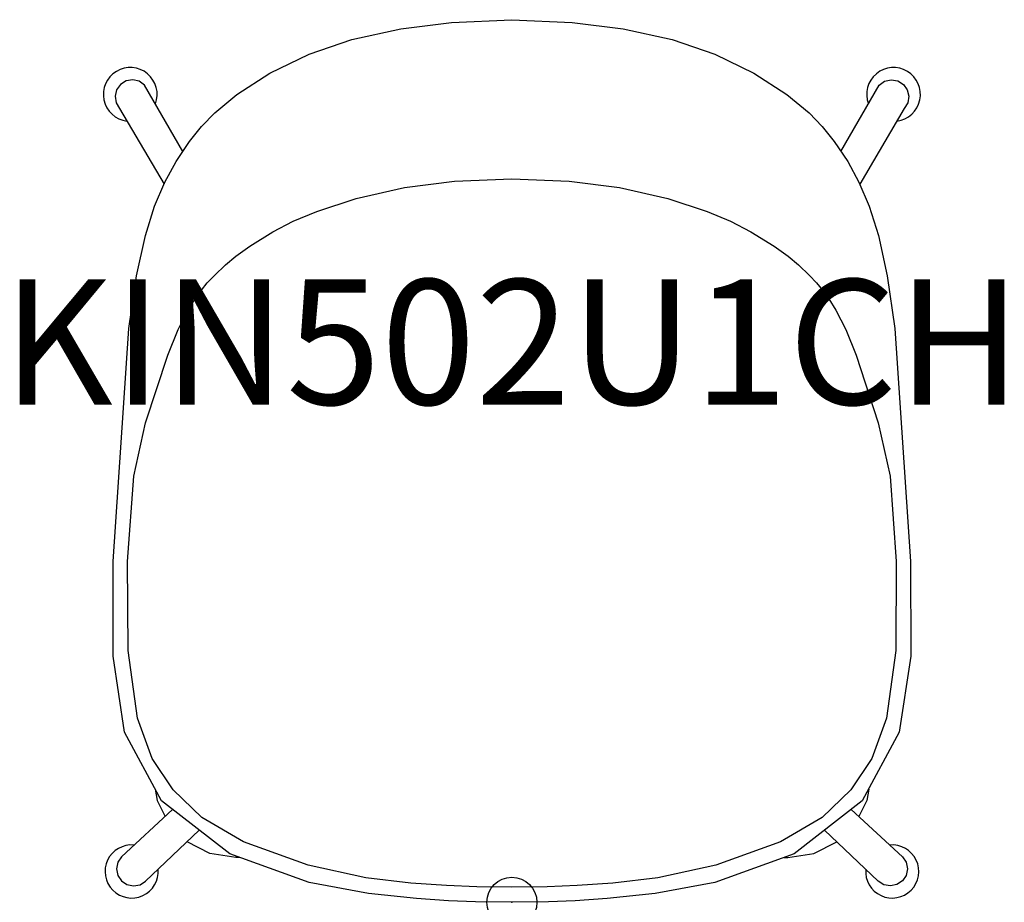
# Model space of a CAD drawing. Units: inches. Extents: x -9.8 to 9.8, y 0 to 17.6.
import ezdxf
from ezdxf.enums import TextEntityAlignment as Align

# ---------------------------------------------------------------- set-up
doc = ezdxf.new("R2010")
doc.units = ezdxf.units.IN
doc.header["$MEASUREMENT"] = 0
doc.header["$PDMODE"] = 32
doc.header["$PDSIZE"] = -2
doc.layers.add('AFUCH-P-ST', color=2, linetype='Continuous')
doc.layers.add('AFUCH-P-TN', color=2, linetype='Continuous', lineweight=9)
doc.styles.get("Standard").update_dxf_attribs({"font": 'monotxt.shx'})

msp = doc.modelspace()

# ---------------------------------------------------------------- linework, layer by layer
at = {"layer": 'AFUCH-P-ST'}
for points in [[(0, 17.639), (1.207, 17.584), (2.221, 17.459), (3.2, 17.241), (4.051, 16.951), (4.835, 16.571), (5.493, 16.144), (5.936, 15.776), (6.202, 15.503), (6.44, 15.206), (6.71, 14.804), (6.933, 14.394), (7.138, 13.912), (7.323, 13.323), (7.498, 12.522), (7.654, 11.47), (7.964, 6.814), (7.97, 4.919), (7.738, 3.4), (7.001, 2.028), (5.638, 0.967), (4.054, 0.398), (2.863, 0.176), (1.904, 0.074), (1.266, 0.03), (0.729, 0.011), (0, 0), (-0.729, 0.011), (-1.266, 0.03), (-1.904, 0.074), (-2.863, 0.176), (-4.054, 0.398), (-5.638, 0.967), (-7.001, 2.028), (-7.738, 3.4), (-7.97, 4.919), (-7.964, 6.814), (-7.654, 11.47), (-7.498, 12.522), (-7.323, 13.323), (-7.138, 13.912), (-6.933, 14.394), (-6.71, 14.804), (-6.44, 15.206), (-6.202, 15.503), (-5.936, 15.776), (-5.493, 16.144), (-4.835, 16.571), (-4.051, 16.951), (-3.2, 17.241), (-2.221, 17.459), (-1.207, 17.584), (0, 17.639)], [(-6.575, 15.005), (-7.339, 16.333), (-7.447, 16.409), (-7.576, 16.438), (-7.708, 16.415), (-7.821, 16.344), (-7.899, 16.236), (-7.93, 16.107), (-7.909, 15.976), (-7.839, 15.864), (-6.951, 14.353)], [(6.575, 15.005), (7.339, 16.333), (7.447, 16.409), (7.576, 16.438), (7.708, 16.415), (7.821, 16.344), (7.899, 16.236), (7.93, 16.107), (7.909, 15.976), (7.839, 15.864), (6.951, 14.353)], [(0, 0.303), (-0.703, 0.311), (-1.306, 0.334), (-2.018, 0.385), (-2.916, 0.492), (-4.071, 0.743), (-5.364, 1.206), (-6.198, 1.696), (-6.771, 2.247), (-7.191, 2.874), (-7.482, 3.679), (-7.668, 5.032), (-7.68, 6.808), (-7.557, 8.518), (-7.32, 9.585), (-6.875, 10.937), (-6.671, 11.45), (-6.474, 11.835), (-6.33, 12.063), (-6.204, 12.234), (-6.087, 12.377), (-5.945, 12.528), (-5.725, 12.737), (-5.519, 12.911), (-5.239, 13.111), (-4.775, 13.4), (-4.37, 13.612), (-3.9, 13.808), (-3.112, 14.063), (-2.148, 14.282), (-1.147, 14.411), (0, 14.456), (1.147, 14.411), (2.148, 14.282), (3.112, 14.063), (3.9, 13.808), (4.37, 13.612), (4.775, 13.4), (5.239, 13.111), (5.519, 12.911), (5.725, 12.737), (5.945, 12.528), (6.087, 12.377), (6.204, 12.234), (6.33, 12.063), (6.474, 11.835), (6.671, 11.45), (6.875, 10.937), (7.32, 9.585), (7.557, 8.518), (7.68, 6.808), (7.668, 5.032), (7.482, 3.679), (7.191, 2.874), (6.771, 2.247), (6.198, 1.696), (5.364, 1.206), (4.071, 0.743), (2.916, 0.492), (2.018, 0.385), (1.306, 0.334), (0.703, 0.311), (0, 0.303)], [(-7.128, 2.264), (-7.091, 2.033), (-6.93, 1.716)], [(7.128, 2.264), (7.091, 2.033), (6.93, 1.716)], [(-6.779, 1.855), (-7.803, 0.909), (-7.877, 0.799), (-7.903, 0.669), (-7.876, 0.539), (-7.802, 0.428), (-7.691, 0.353), (-7.561, 0.326), (-7.43, 0.351), (-7.32, 0.423), (-6.247, 1.441)], [(6.779, 1.855), (7.803, 0.909), (7.877, 0.799), (7.903, 0.669), (7.876, 0.539), (7.802, 0.428), (7.691, 0.353), (7.561, 0.326), (7.43, 0.351), (7.32, 0.423), (6.247, 1.441)], [(-5.437, 0.895), (-5.515, 0.895), (-6.035, 0.977), (-6.491, 1.209)], [(5.437, 0.895), (5.515, 0.895), (6.035, 0.977), (6.491, 1.209)]]:
    msp.add_lwpolyline(points, dxfattribs=at)
for centre, radius, start, end in [((-7.625, 16.146), 0.537, 339.3844, 262.8423), ((7.625, 16.146), 0.537, 277.1577, 200.6156), ((-7.598, 0.616), 0.531, 84.6362, 4.8199), ((7.598, 0.616), 0.531, 175.1801, 95.3638)]:
    msp.add_arc(centre, radius, start, end, dxfattribs=at)
msp.add_point((0, 0), dxfattribs=at)

# ---------------------------------------------------------------- texts
at = {"layer": 'AFUCH-P-TN'}
msp.add_text('KIN502U1CH', height=2.5, dxfattribs=at).set_placement((0, 9.167), align=Align.BOTTOM_CENTER)

doc.saveas('drawing.dxf')
